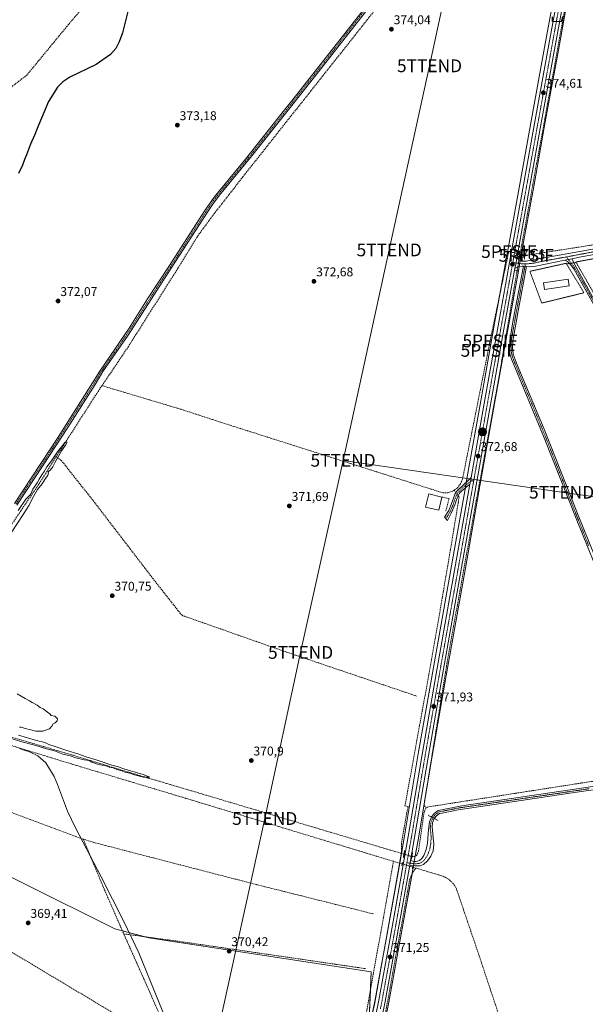
# Model space of a CAD drawing. Units: metres. Extents: x 632102 to 635591, y 4688041 to 4690419.
# Drawn here: x 633544 to 633988, y 4688530 to 4689305 of the extents above; entities that cross this region are included whole.
import ezdxf
from ezdxf.enums import TextEntityAlignment as Align

# ---------------------------------------------------------------- set-up
doc = ezdxf.new("R2010")
doc.units = ezdxf.units.M
doc.header["$MEASUREMENT"] = 0
for name, pattern in [('TRAZO_Y_PUNTO', [1, 0.5, -0.25, 0, -0.25]), ('TRAZOS', [0.75, 0.5, -0.25]), ('TRAZOS2', [0.375, 0.25, -0.125]), ('TRAZOSX2', [1.5, 1, -0.5])]:
    doc.linetypes.add(name, pattern=pattern)
doc.layers.get('0').update_dxf_attribs({"lineweight": 5})
for name, color, linetype, lineweight in [('Alambrada', 19, 'TRAZOS', 0), ('Camino', 19, 'Continuous', 0), ('Camino Cxs', 19, 'Continuous', 0), ('Camino eje', 39, 'TRAZO_Y_PUNTO', 13), ('Carretera de calzada única', 19, 'Continuous', 13), ('Carretera de calzada única Cxs', 19, 'Continuous', 13), ('Carretera de calzada única eje', 19, 'TRAZO_Y_PUNTO', 0), ('Carátula', 7, 'Continuous', 5), ('Corriente artificial lineal', 5, 'TRAZOSX2', 13), ('Corriente artificial lineal oculto', 135, 'TRAZO_Y_PUNTO', 13), ('Cultivos herbáceos CxS', 92, 'Continuous', 0), ('Curva de nivel maestra', 36, 'Continuous', 30), ('Curva de nivel normal', 36, 'Continuous', 0), ('Edificación', 1, 'Continuous', 13), ('Edificación Cxs', 1, 'Continuous', 13), ('Muro lineal', 1, 'TRAZOSX2', 13), ('Núcleo urbano', 19, 'Continuous', 0), ('Núcleo urbano CxS', 19, 'Continuous', 0), ('Pista no pavimentada', 254, 'Continuous', 13), ('Pista no pavimentada Cxs', 254, 'Continuous', 0), ('Pista pavimentada eje', 135, 'TRAZO_Y_PUNTO', 0), ('Puente lineal', 2, 'TRAZOS2', 0), ('Punto de cota en terreno', 7, 'Continuous', 0), ('Punto fluvial sifón', 7, 'Continuous', 0), ('Punto kilométrico de carretera', 7, 'Continuous', 0), ('Rótulo de punto de cota en terreno', 19, 'Continuous', 0), ('Tendido', 6, 'Continuous', 0), ('Torre de tendido puntual', 7, 'Continuous', 0)]:
    doc.layers.add(name, color=color, linetype=linetype, lineweight=lineweight)
doc.styles.add('Arial', font='txt', dxfattribs={"height": 0.2})

# ---------------------------------------------------------------- blocks, each defined once
blk = doc.blocks.new('*U150')
at = {"layer": 'Cultivos herbáceos CxS', "color": 92, "linetype": 'Continuous', "lineweight": 0}
for points in [[(633831.21, 4688519.14, 371.02), (633833.78, 4688532.06, 371.03), (633845.07, 4688594.11, 371.1), (633853.06, 4688639.11, 371.28), (633853.74, 4688642.94, 371.24), (633856.95, 4688660.95, 371.07), (633867.77, 4688725.49, 371.43), (633878.86, 4688788.92, 371.79), (633893.88, 4688873.41, 371.85), (633904.55, 4688933.72, 372.07), (633916.85, 4689003.01, 372.31), (633927.97, 4689065.4, 372.81), (633935.58, 4689107.31, 373.42), (633935.59, 4689107.38, 373.42), (633936.42, 4689111.99, 373.47), (633937.55, 4689118.23, 373.24), (633939.95, 4689131.42, 373.63), (633947.57, 4689173.56, 373.66), (633956.71, 4689224.55, 374.13), (633966.96, 4689280.89, 374.5), (633974.78, 4689323.87, 374.87)], [(633963.92, 4689325.85, 374.79), (633956.1, 4689282.87, 374.55), (633945.86, 4689226.51, 374.07), (633936.71, 4689175.51, 373.68), (633929.09, 4689133.39, 373.43), (633917.12, 4689067.35, 373.11), (633906, 4689004.95, 372.5), (633895.37, 4688945.11, 372.44), (633894.46, 4688939.95, 372.44), (633893.69, 4688935.65, 372.39), (633883.02, 4688875.33, 372), (633868, 4688790.83, 371.57), (633856.89, 4688727.36, 371.07), (633846.06, 4688662.83, 371.1), (633834.22, 4688596.06, 370.89), (633822.93, 4688534.12, 370.58), (633820.4, 4688521.37, 370.48)], [(633818.04, 4688512.75, 370.71), (633819.84, 4688555.75, 370.52), (633645.14, 4688582.63, 370.23), (633618.26, 4688589.8, 369.59), (633402.35, 4688697.31, 368.31)]]:
    blk.add_polyline3d(points, dxfattribs=at)
blk = doc.blocks.new('5PFSIF')
blk.add_text('5PFSIF', height=10).set_placement((0, 0), align=Align.MIDDLE_CENTER)
blk = doc.blocks.new('*U163')
at = {"layer": 'Curva de nivel normal', "color": 36, "linetype": 'Continuous', "lineweight": 0}
for points in [[(633658.3, 4688518.56, 370), (633637.11, 4688570.77, 370), (633625.42, 4688595.53, 370), (633607.46, 4688630.53, 370), (633587.33, 4688669.14, 370), (633581.09, 4688682.19, 370), (633573.23, 4688703.11, 370), (633570.62, 4688709.5, 370), (633564.07, 4688720.2, 370), (633557.7, 4688725.71, 370), (633550.67, 4688729.07, 370), (633546, 4688730.48, 370), (633543.4, 4688731.51, 370)], [(633535.19, 4688740, 370), (633545.25, 4688736.9, 370), (633555.53, 4688734.12, 370), (633564.55, 4688731.28, 370), (633570.89, 4688729.66, 370), (633577.42, 4688727.08, 370), (633583.12, 4688725.73, 370), (633587.65, 4688724.29, 370), (633594.19, 4688722.71, 370), (633598.16, 4688722.01, 370), (633600.32, 4688720.84, 370), (633605.44, 4688718.96, 370), (633611.29, 4688717.81, 370), (633613.76, 4688716.86, 370), (633617.12, 4688716.33, 370), (633619.86, 4688714.96, 370), (633623.84, 4688714.02, 370), (633626.16, 4688713.01, 370), (633630.15, 4688712.16, 370), (633633.82, 4688710.86, 370), (633640.76, 4688708.95, 370), (633645.7, 4688709.1, 370), (633643.69, 4688709.86, 370), (633640.78, 4688711.17, 370), (633635.76, 4688712.3, 370), (633633.42, 4688713.28, 370), (633629.62, 4688714.14, 370), (633623.75, 4688715.94, 370), (633621.16, 4688717.07, 370), (633615.92, 4688718.34, 370), (633604.46, 4688722.38, 370), (633595.68, 4688724.86, 370), (633589.22, 4688727.41, 370), (633580.56, 4688730.08, 370), (633572.21, 4688732.94, 370), (633566.29, 4688734.58, 370), (633563.2, 4688736.34, 370), (633556.66, 4688737.78, 370), (633542.52, 4688742.04, 370)], [(633543.49, 4688748.42, 370), (633544.65, 4688748.24, 370), (633547.76, 4688747.2, 370), (633552.35, 4688746.28, 370), (633556.12, 4688745.26, 370), (633561.58, 4688745.26, 370), (633566.83, 4688747.06, 370), (633568.91, 4688749.11, 370), (633569.83, 4688750.86, 370), (633571.5, 4688751.78, 370), (633572.91, 4688753.19, 370), (633573.27, 4688754.88, 370), (633571.02, 4688756.88, 370), (633568.25, 4688757.44, 370), (633567.25, 4688758.86, 370), (633565.26, 4688760.11, 370), (633561.97, 4688762.65, 370), (633559.64, 4688763.8, 370), (633557.25, 4688765.52, 370), (633553.2, 4688767.73, 370), (633551.26, 4688769.12, 370), (633547.87, 4688770.74, 370), (633541.42, 4688774.61, 370)], [(633537.35, 4688901.91, 370), (633546.26, 4688915.72, 370), (633551.02, 4688922.93, 370), (633553.23, 4688927.93, 370), (633557.41, 4688935.17, 370), (633561.15, 4688939.68, 370), (633563.29, 4688943.21, 370), (633565.7, 4688946.6, 370), (633566.26, 4688948.08, 370), (633565.84, 4688949.12, 370), (633567.58, 4688950.5, 370), (633569.6, 4688952.96, 370), (633571.44, 4688956.78, 370), (633576.31, 4688965.59, 370), (633579.42, 4688970.03, 370), (633580.71, 4688972.62, 370), (633579.53, 4688972.72, 370), (633573.34, 4688964.83, 370), (633568.45, 4688957.84, 370), (633564.95, 4688953.11, 370), (633562.86, 4688949.44, 370), (633560.87, 4688946.78, 370), (633558.85, 4688943.44, 370), (633557.24, 4688940.44, 370), (633553.8, 4688935.44, 370), (633551.95, 4688931.44, 370), (633548.44, 4688927.59, 370), (633542.32, 4688918.69, 370)]]:
    blk.add_polyline3d(points, dxfattribs=at)
blk = doc.blocks.new('*U169')
at = {"layer": 'Curva de nivel maestra', "color": 36, "linetype": 'Continuous', "lineweight": 30}
for points in [[(633970.2, 4689307.22, 375), (633969.07, 4689303.07, 375), (633962.29, 4689303.26, 375), (633962.29, 4689307.03, 375)], [(633632.16, 4689326.08, 375), (633624.26, 4689294.48, 375), (633621.8, 4689287.49, 375), (633619.04, 4689282.23, 375), (633614.96, 4689277.3, 375), (633603.62, 4689269.47, 375), (633582.97, 4689259.52, 375), (633577.41, 4689255.8, 375), (633573.16, 4689251.62, 375), (633566.12, 4689240.51, 375), (633557.24, 4689219.22, 375), (633555.3, 4689214.46, 375), (633551.88, 4689206.79, 375), (633548.85, 4689198.45, 375), (633547.28, 4689194.79, 375), (633545.8, 4689190.45, 375), (633542.5, 4689183.91, 375)]]:
    blk.add_polyline3d(points, dxfattribs=at)
blk = doc.blocks.new('5PATER')
at = {"layer": 'Carátula', "linetype": 'Continuous', "lineweight": 5}
h = blk.add_hatch(color=250, dxfattribs=at)
edge = h.paths.add_edge_path()
edge.add_ellipse((0, 0.01), major_axis=(-1.33, -1.34), ratio=0.999422, start_angle=0, end_angle=360)
blk = doc.blocks.new('5HITCA')
at = {"layer": 'Carátula', "linetype": 'Continuous', "lineweight": 5}
h = blk.add_hatch(color=1, dxfattribs=at)
edge = h.paths.add_edge_path()
edge.add_arc((0, 0), 3.1, 0.00109, 360.00109)
at = {"layer": 'Carátula', "color": 250, "linetype": 'Continuous', "lineweight": 5}
blk.add_circle((0, 0, 0), 3.1, dxfattribs=at)
blk = doc.blocks.new('5TTEND')
blk.add_text('5TTEND', height=10).set_placement((0, 0), align=Align.MIDDLE_CENTER)

msp = doc.modelspace()

# ---------------------------------------------------------------- linework, layer by layer
at = {"layer": 'Alambrada', "color": 19, "linetype": 'TRAZOS', "lineweight": 0}
for points in [[(634192.71, 4688932.14, 374.41), (634191.96, 4688933.27, 374.42), (634191.82, 4688933.49, 374.43), (634191.44, 4688936.91, 374.53), (634196.55, 4688938.89, 374.63), (634192.73, 4688944.23, 374.62), (634164.13, 4688984.39, 374.84), (634123.1, 4689046.37, 374.92), (634073.6, 4689119.08, 375.01), (634067.05, 4689128.69, 375.8), (634064.58, 4689128.28, 374.9), (634061.14, 4689127.72, 374.96), (634012.19, 4689119.8, 373.79), (634001.93, 4689118.14, 373.71), (633980.8, 4689114.21, 373.91), (633981.03, 4689113.78, 373.9)], [(633981.03, 4689113.78, 373.9), (633979.19, 4689113.53, 373.9), (633975.8, 4689113.05, 373.84), (633973.38, 4689112.72, 375.44)], [(633981.03, 4689113.78, 373.9), (634083.99, 4688933.23, 373.23), (634094.26, 4688914, 373.9), (634098.8, 4688905.47, 373.73), (634100.39, 4688903.22, 374.1)], [(633973.38, 4689112.72, 375.44), (633973.12, 4689113.19, 375.28), (633944.54, 4689106.85, 384.12), (633953.92, 4689081.89, 373.09), (633987.1, 4689090.01, 373.56), (633973.38, 4689112.72, 375.44)], [(633864.61, 4688678.97, 373.17), (633867.22, 4688677.64, 371.59), (633869.53, 4688676.44, 371.49), (633872.35, 4688674.99, 371.66)]]:
    msp.add_polyline3d(points, dxfattribs=at)
at = {"layer": 'Camino', "color": 19, "linetype": 'Continuous', "lineweight": 0}
for points in [[(633539.43, 4688924.31, 371.05), (633573.73, 4688976.54, 371.03), (633600.8, 4689019.13, 371.29), (633601.69, 4689020.61, 371.31), (633605.9, 4689027.57, 371.76), (633607.01, 4689029.18, 371.93), (633629.63, 4689062.23, 372.07), (633644.11, 4689085.12, 372.19), (633660.75, 4689110.58, 372.26), (633668.41, 4689122.48, 372.25), (633689.13, 4689154.63, 372.42), (633696.33, 4689165.13, 373.28), (633721.07, 4689195.19, 373.3), (633751.74, 4689233.82, 373.34), (633757.33, 4689240.9, 373.43), (633782.67, 4689272.94, 374.03), (633844.36, 4689352, 374.32), (633859.18, 4689369.95, 374.56), (633863.5, 4689374.28, 374.57), (633865.8, 4689376.6, 374.61), (633871.97, 4689380.53, 374.6), (633876.62, 4689382.41, 374.85), (633878.34, 4689382.76, 374.86)], [(633843.1, 4689346.62, 374.27), (633781.42, 4689267.57, 374.1), (633753.58, 4689232.37, 373.32), (633725.06, 4689196.42, 373.09), (633700.63, 4689166.76, 373.05), (633695.31, 4689159.74, 372.71), (633691.1, 4689153.35, 372.44), (633662.72, 4689109.31, 372.11), (633628.85, 4689056.76, 371.77), (633608.94, 4689027.96, 371.79), (633602.79, 4689017.89, 371.1), (633581.4, 4688984.1, 371.18), (633562.06, 4688954.31, 370.96), (633541.38, 4688923.01, 371.04)], [(633972.12, 4689115.58, 373.82), (633977.63, 4689116.7, 373.84)], [(633975.82, 4689113.05, 373.8), (633974.27, 4689114.59, 373.82), (633972.12, 4689115.58, 373.82)], [(633977.63, 4689116.7, 373.84), (633979.19, 4689113.53, 373.78)], [(633979.19, 4689113.53, 373.78), (633980.9, 4689110.06, 373.78), (633995.16, 4689084.56, 373.51), (634022.48, 4689036.74, 373.35), (634066.32, 4688958.14, 373.3), (634089.96, 4688917.14, 373.17), (634097.49, 4688904.17, 373.39), (634106.9, 4688889.84, 373.4), (634121.03, 4688869.23, 373.43), (634170.38, 4688799.99, 373.21), (634206.7, 4688747.55, 373.39), (634208.44, 4688745.55, 373.3), (634209.6, 4688744.92, 373.3), (634210.95, 4688744.58, 373.32), (634212.44, 4688744.52, 373.32), (634247.96, 4688749.63, 373.46)], [(633999.25, 4688867.04, 372.66), (633981.41, 4688911.23, 372.76), (633955.84, 4688975.98, 372.94), (633930.47, 4689037.16, 373.15), (633929.19, 4689040.99, 373.16), (633928.61, 4689043.81, 373.13), (633928.76, 4689052.46, 372.82), (633931.54, 4689068.74, 373.34), (633939.5, 4689110.89, 373.51)], [(633941.84, 4689110.55, 373.55), (633935.38, 4689075.84, 373.23), (633933.96, 4689068.3, 373.25), (633931.21, 4689052.23, 373.07), (633930.88, 4689047.23, 373.08), (633931.56, 4689041.62, 373.16), (633934.66, 4689033.39, 373), (633955.82, 4688982.63, 372.98), (633981.98, 4688916.43, 373.04), (634005.31, 4688858.71, 372.82)], [(633939.5, 4689110.89, 373.51), (633940.66, 4689110.4, 373.53), (633941.84, 4689110.55, 373.55)], [(634249.32, 4688746.95, 373.39), (634212.52, 4688742.42, 373.08), (634210.65, 4688742.5, 373.05), (634208.83, 4688742.95, 373.13), (634207.11, 4688743.89, 373.22), (634205.05, 4688746.26, 373.02), (634172.62, 4688793.15, 372.69), (634096.88, 4688901.23, 373.08), (634088.15, 4688916.08, 372.93), (634066.79, 4688953.08, 372.77), (634018.2, 4689040.06, 372.96), (633993.34, 4689083.53, 373.29), (633979.16, 4689108.9, 373.78), (633976.33, 4689112.54, 373.8), (633975.82, 4689113.05, 373.8)], [(633897.42, 4688939.43, 372.4), (633891.01, 4688934.23, 372.42), (633889.22, 4688932.28, 372.49), (633887.46, 4688928.79, 372.39), (633885.56, 4688923.1, 372.27), (633883.08, 4688917.2, 372.14), (633879.81, 4688910.91, 372.03), (633877.47, 4688913.61, 372.07), (633880.87, 4688918.78, 372.16), (633882.79, 4688923.37, 372.3), (633885.91, 4688932.2, 372.76), (633887.06, 4688933.87, 372.81), (633892.49, 4688938.97, 372.5), (633896.18, 4688942.22, 372.41), (633898.33, 4688944.59, 372.46)], [(633898.33, 4688944.59, 372.46), (633897.78, 4688941.54, 372.44), (633897.42, 4688939.43, 372.4)], [(633867.23, 4688677.64, 371.55), (633867.23, 4688677.64, 371.55), (633869.33, 4688680.45, 371.51), (633872.5, 4688682.79, 371.62), (633890.97, 4688686.41, 371.36), (633999.37, 4688702.37, 371.99), (634039, 4688707.72, 372.28), (634115.96, 4688719.57, 372.77), (634152.47, 4688723.77, 373.69), (634190.99, 4688729.02, 373.67), (634201.55, 4688729.65, 373.62), (634205.24, 4688728.96, 373.85), (634209.33, 4688726.83, 374.03), (634212.84, 4688724.1, 373.99), (634216.06, 4688720.24, 373.89), (634218.94, 4688716.17, 374.1), (634227.61, 4688702.15, 374.34)], [(633999.72, 4688699.84, 372.02), (633977.93, 4688696.62, 371.95), (633932.47, 4688689.92, 371.6), (633888.25, 4688683.41, 371.51), (633875.54, 4688680.79, 371.51), (633873.56, 4688680.38, 371.52), (633871.15, 4688678.61, 371.48), (633869.53, 4688676.44, 371.51)], [(633869.53, 4688676.44, 371.51), (633869.47, 4688676.36, 371.51), (633868.07, 4688673.04, 371.44), (633867.67, 4688670.02, 371.37), (633869.21, 4688655.97, 371.38), (633868.58, 4688651.1, 371.34), (633866.67, 4688646.91, 371.3), (633864.05, 4688643.14, 371.28), (633860.94, 4688640.37, 371.32), (633858.24, 4688639.32, 371.26), (633854.18, 4688639.15, 371.26), (633850.12, 4688639.63, 371.37)], [(633850.8, 4688643.46, 371.43), (633853.64, 4688642.59, 371.25), (633855.24, 4688642.56, 371.12), (633857.79, 4688643.45, 371.05), (633859.59, 4688644.92, 371.06), (633861.15, 4688647.4, 371.18), (633862.95, 4688652.07, 371.24), (633864.06, 4688656.95, 371.23), (633864.81, 4688667.89, 371.23), (633865.58, 4688673.72, 371.21), (633867.23, 4688677.64, 371.55)], [(633850.12, 4688639.63, 371.37), (633850.8, 4688643.46, 371.43)]]:
    msp.add_polyline3d(points, dxfattribs=at)
at = {"layer": 'Camino Cxs', "color": 19, "linetype": 'Continuous', "lineweight": 0}
for points in [[(633539.43, 4688924.31, 371.05), (633573.73, 4688976.54, 371.03), (633600.8, 4689019.13, 371.29), (633601.69, 4689020.61, 371.31), (633605.9, 4689027.57, 371.76), (633607.01, 4689029.18, 371.93), (633629.63, 4689062.23, 372.07), (633644.11, 4689085.12, 372.19), (633660.75, 4689110.58, 372.26), (633668.41, 4689122.48, 372.25), (633689.13, 4689154.63, 372.42), (633696.33, 4689165.13, 373.28), (633721.07, 4689195.19, 373.3), (633751.74, 4689233.82, 373.34), (633757.33, 4689240.9, 373.43), (633782.67, 4689272.94, 374.03), (633844.36, 4689352, 374.32)], [(633843.1, 4689346.62, 374.27), (633781.42, 4689267.57, 374.1), (633753.58, 4689232.37, 373.32), (633725.06, 4689196.42, 373.09), (633700.63, 4689166.76, 373.05), (633695.31, 4689159.74, 372.71), (633691.1, 4689153.35, 372.44), (633662.72, 4689109.31, 372.11), (633628.85, 4689056.76, 371.77), (633608.94, 4689027.96, 371.79), (633602.79, 4689017.89, 371.1), (633581.4, 4688984.1, 371.18), (633562.06, 4688954.31, 370.96), (633541.38, 4688923.01, 371.04)], [(633993.34, 4689083.53, 373.29), (633979.16, 4689108.9, 373.78), (633976.33, 4689112.54, 373.8), (633974.27, 4689114.59, 373.82), (633972.12, 4689115.58, 373.82), (633972.12, 4689115.58, 373.82), (633977.63, 4689116.7, 373.84), (633980.9, 4689110.06, 373.78), (633995.16, 4689084.56, 373.51)], [(633999.25, 4688867.04, 372.66), (633981.41, 4688911.23, 372.76), (633955.84, 4688975.98, 372.94), (633930.47, 4689037.16, 373.15), (633929.19, 4689040.99, 373.16), (633928.61, 4689043.81, 373.13), (633928.76, 4689052.46, 372.82), (633931.54, 4689068.74, 373.34), (633939.5, 4689110.89, 373.51), (633940.66, 4689110.4, 373.53), (633941.84, 4689110.55, 373.55), (633941.84, 4689110.55, 373.55), (633935.38, 4689075.84, 373.23), (633933.96, 4689068.3, 373.25), (633931.21, 4689052.23, 373.07), (633930.88, 4689047.23, 373.08), (633931.56, 4689041.62, 373.16), (633934.66, 4689033.39, 373), (633955.82, 4688982.63, 372.98), (633981.98, 4688916.43, 373.04), (634005.31, 4688858.71, 372.82)], [(633999.72, 4688699.84, 372.02), (633977.93, 4688696.62, 371.95), (633932.47, 4688689.92, 371.6), (633888.25, 4688683.41, 371.51), (633875.54, 4688680.79, 371.51), (633873.56, 4688680.38, 371.52), (633871.15, 4688678.61, 371.48), (633869.47, 4688676.36, 371.51), (633868.07, 4688673.04, 371.44), (633867.67, 4688670.02, 371.37), (633869.21, 4688655.97, 371.38), (633868.58, 4688651.1, 371.34), (633866.67, 4688646.91, 371.3), (633864.05, 4688643.14, 371.28), (633860.94, 4688640.37, 371.32), (633858.24, 4688639.32, 371.26), (633854.18, 4688639.15, 371.26), (633850.12, 4688639.63, 371.37), (633850.8, 4688643.46, 371.43), (633853.64, 4688642.59, 371.25), (633855.24, 4688642.56, 371.12), (633857.79, 4688643.45, 371.05), (633859.59, 4688644.92, 371.06), (633861.15, 4688647.4, 371.18), (633862.95, 4688652.07, 371.24), (633864.06, 4688656.95, 371.23), (633864.81, 4688667.89, 371.23), (633865.58, 4688673.72, 371.21), (633867.23, 4688677.64, 371.55), (633869.33, 4688680.45, 371.51), (633872.5, 4688682.79, 371.62), (633890.97, 4688686.41, 371.36), (633999.37, 4688702.37, 371.99)]]:
    msp.add_polyline3d(points, dxfattribs=at)
msp.add_polyline3d([(633897.42, 4688939.43, 372.4), (633891.01, 4688934.23, 372.42), (633889.22, 4688932.28, 372.49), (633887.46, 4688928.79, 372.39), (633885.56, 4688923.1, 372.27), (633883.08, 4688917.2, 372.14), (633879.81, 4688910.91, 372.03), (633877.47, 4688913.61, 372.07), (633880.87, 4688918.78, 372.16), (633882.79, 4688923.37, 372.3), (633885.91, 4688932.2, 372.76), (633887.06, 4688933.87, 372.81), (633892.49, 4688938.97, 372.5), (633896.18, 4688942.22, 372.41), (633898.33, 4688944.59, 372.46), (633897.78, 4688941.54, 372.44), (633897.42, 4688939.43, 372.4)], close=True, dxfattribs=at)
at = {"layer": 'Camino eje', "color": 39, "linetype": 'TRAZO_Y_PUNTO', "lineweight": 13}
for points in [[(633843.73, 4689349.31, 374.3), (633782.05, 4689270.26, 374.08), (633755.46, 4689236.64, 373.39), (633752.66, 4689233.1, 373.35), (633738.4, 4689215.12, 373.22), (633723.07, 4689195.81, 373.18), (633710.85, 4689180.98, 373.45), (633698.48, 4689165.95, 373.09), (633695.82, 4689162.44, 373.09), (633692.22, 4689157.19, 372.49), (633690.12, 4689153.99, 372.44), (633668.45, 4689120.37, 372.16), (633664.62, 4689114.42, 372.23), (633661.74, 4689109.95, 372.26), (633653.42, 4689097.22, 372.11), (633644.95, 4689084.08, 372.22), (633637.71, 4689072.63, 372.12), (633629.24, 4689059.5, 371.9), (633617.93, 4689042.97, 371.99), (633607.98, 4689028.57, 371.89), (633607.42, 4689027.77, 371.81), (633604.35, 4689022.73, 371.38), (633602.24, 4689019.25, 371.25), (633601.8, 4689018.51, 371.3), (633591.1, 4689001.62, 371.12), (633577.57, 4688980.32, 370.98), (633567.9, 4688965.43, 370.93), (633559.32, 4688952.37, 370.95), (633548.98, 4688936.72, 370.99), (633540.41, 4688923.66, 371.11)], [(633973.42, 4689118.19, 373.86), (633974.88, 4689116.14, 373.84), (633978.62, 4689111.3, 373.78), (633980.03, 4689109.48, 373.78), (633987.16, 4689096.73, 373.63), (633994.25, 4689084.05, 373.41)], [(633941.1, 4689112.75, 373.52), (633933.46, 4689072.29, 373.19), (633932.75, 4689068.52, 373.3), (633931.38, 4689060.49, 373.31), (633929.99, 4689052.35, 372.95), (633929.82, 4689049.85, 372.97), (633929.75, 4689045.52, 373.08), (633930.09, 4689042.72, 373.16), (633930.38, 4689041.31, 373.16), (633931.02, 4689039.39, 373.16), (633932.57, 4689035.28, 373.08), (633938.91, 4689019.98, 372.81), (633949.49, 4688994.6, 372.82), (633955.83, 4688979.31, 373.02), (633966.89, 4688951.32, 372.87), (633970.08, 4688943.22, 372.8), (633975.3, 4688930.02, 372.87), (633981.7, 4688913.83, 373.03), (633991.04, 4688890.7, 372.93)], [(633900.42, 4688941.99, 372.55), (633898.82, 4688941.95, 372.48), (633897.78, 4688941.54, 372.44), (633896.8, 4688940.83, 372.39), (633894.96, 4688939.2, 372.41), (633891.75, 4688936.6, 372.45), (633889.04, 4688934.05, 372.61), (633888.14, 4688933.08, 372.67), (633887.57, 4688932.24, 372.66), (633886.69, 4688930.5, 372.61), (633885.13, 4688926.08, 372.34), (633884.18, 4688923.24, 372.28), (633882.94, 4688920.29, 372.21), (633881.98, 4688917.99, 372.15), (633880.13, 4688914.8, 372.09), (633878.55, 4688912.37, 372.06)], [(633847.91, 4688641.67, 371.41), (633854.74, 4688640.72, 371.2), (633857.6, 4688641.16, 371.15), (633859.37, 4688641.91, 371.2), (633861.82, 4688644.03, 371.26), (633862.6, 4688645.27, 371.26), (633863.91, 4688647.16, 371.27), (633864.81, 4688649.49, 371.28), (633865.77, 4688651.59, 371.28), (633866.08, 4688654.02, 371.27), (633866.64, 4688656.46, 371.25), (633867.01, 4688661.93, 371.28), (633866.24, 4688668.96, 371.28), (633866.83, 4688673.38, 371.41), (633868.35, 4688677, 371.52), (633870.24, 4688679.53, 371.51), (633871.45, 4688680.42, 371.55), (633873.03, 4688681.59, 371.57), (633880.38, 4688683.1, 371.48), (633889.61, 4688684.91, 371.42), (633936.37, 4688691.79, 371.81), (633959.1, 4688695.14, 371.79), (633980.53, 4688698.3, 371.98), (633991.42, 4688699.91, 371.81)]]:
    msp.add_polyline3d(points, dxfattribs=at)
at = {"layer": 'Carretera de calzada única', "color": 19, "linetype": 'Continuous', "lineweight": 13}
for points in [[(633898.33, 4688944.59, 372.46), (633908.95, 4689004.42, 372.65), (633920.07, 4689066.82, 373.13), (633932.04, 4689132.86, 373.45), (633939.66, 4689174.98, 373.88), (633948.81, 4689225.98, 374.25), (633959.05, 4689282.33, 374.72), (633966.87, 4689325.31, 375.07), (633971.74, 4689352.1, 375.33)], [(633972.7, 4689329.14, 375.18), (633971.83, 4689324.41, 375.05), (633964.01, 4689281.43, 374.69), (633953.76, 4689225.08, 374.3), (633944.62, 4689174.09, 373.79), (633937, 4689131.96, 373.6), (633934.53, 4689118.4, 373.26), (633934.53, 4689118.36, 373.26)], [(633932.83, 4689108.98, 373.47), (633933.47, 4689112.52, 373.5), (633934.53, 4689118.36, 373.26)], [(633932.83, 4689108.98, 373.47), (633925.02, 4689065.93, 372.79), (633913.9, 4689003.54, 372.55), (633901.6, 4688934.24, 372.37), (633890.93, 4688873.93, 372.01), (633875.91, 4688789.44, 371.87), (633864.81, 4688726, 371.52), (633853.99, 4688661.46, 371.29), (633850.8, 4688643.46, 371.43)], [(633898.33, 4688944.59, 372.46), (633897.78, 4688941.54, 372.44), (633897.42, 4688939.43, 372.4)], [(633823.34, 4688520.76, 370.76), (633825.88, 4688533.56, 370.99), (633837.17, 4688595.53, 371.1), (633849.02, 4688662.32, 371.3), (633859.85, 4688726.85, 371.54), (633870.95, 4688790.31, 371.88), (633885.97, 4688874.81, 372.2), (633896.64, 4688935.12, 372.35), (633897.42, 4688939.43, 372.4)], [(633850.12, 4688639.63, 371.37), (633850.8, 4688643.46, 371.43)], [(633850.12, 4688639.63, 371.37), (633842.12, 4688594.64, 371.21), (633830.83, 4688532.62, 371.09), (633828.27, 4688519.75, 371.09), (633827.41, 4688515.74, 371.09), (633826.41, 4688511.72, 371.03), (633825.28, 4688507.73, 370.95), (633824, 4688503.78, 370.94), (633822.6, 4688499.88, 371.05), (633821.07, 4688496.03, 371.01), (633819.41, 4688492.23, 370.93), (633817.62, 4688488.49, 370.96), (633815.71, 4688484.81, 370.93), (633813.67, 4688481.19, 370.97), (633811.55, 4688477.7, 370.97), (633792.29, 4688446.81, 370.71)]]:
    msp.add_polyline3d(points, dxfattribs=at)
at = {"layer": 'Carretera de calzada única Cxs', "color": 19, "linetype": 'Continuous', "lineweight": 13}
for points in [[(633823.34, 4688520.76, 370.76), (633825.88, 4688533.56, 370.99), (633837.17, 4688595.53, 371.1), (633849.02, 4688662.32, 371.3), (633859.85, 4688726.85, 371.54), (633870.95, 4688790.31, 371.88), (633885.97, 4688874.81, 372.2), (633896.64, 4688935.12, 372.35), (633897.42, 4688939.43, 372.4), (633897.78, 4688941.54, 372.44), (633898.33, 4688944.59, 372.46), (633908.95, 4689004.42, 372.65), (633920.07, 4689066.82, 373.13), (633932.04, 4689132.86, 373.45), (633939.66, 4689174.98, 373.88), (633948.81, 4689225.98, 374.25), (633959.05, 4689282.33, 374.72), (633966.87, 4689325.31, 375.07)], [(633971.83, 4689324.41, 375.05), (633964.01, 4689281.43, 374.69), (633953.76, 4689225.08, 374.3), (633944.62, 4689174.09, 373.79), (633937, 4689131.96, 373.6), (633934.53, 4689118.4, 373.26), (633934.53, 4689118.36, 373.26), (633933.47, 4689112.52, 373.5), (633932.83, 4689108.98, 373.47), (633925.02, 4689065.93, 372.79), (633913.9, 4689003.54, 372.55), (633901.6, 4688934.24, 372.37), (633890.93, 4688873.93, 372.01), (633875.91, 4688789.44, 371.87), (633864.81, 4688726, 371.52), (633853.99, 4688661.46, 371.29), (633850.8, 4688643.46, 371.43), (633850.12, 4688639.63, 371.37), (633842.12, 4688594.64, 371.21), (633830.83, 4688532.62, 371.09), (633828.27, 4688519.75, 371.09)]]:
    msp.add_polyline3d(points, dxfattribs=at)
at = {"layer": 'Carretera de calzada única eje', "color": 19, "linetype": 'TRAZO_Y_PUNTO', "lineweight": 0}
for points in [[(633970.9, 4689333.43, 375.21), (633970.39, 4689330.64, 375.17), (633969.78, 4689327.22, 375.11), (633961.53, 4689281.88, 374.85), (633956.4, 4689253.71, 374.65), (633951.28, 4689225.53, 374.43), (633942.14, 4689174.53, 373.96), (633934.52, 4689132.41, 373.54), (633933.32, 4689125.82, 373.48), (633932.33, 4689120.35, 373.45), (633931.16, 4689113.91, 373.52)], [(633931.16, 4689113.91, 373.52), (633926.34, 4689087.32, 373.28), (633922.54, 4689066.37, 373.05), (633911.42, 4689003.98, 372.82), (633906.11, 4688974.07, 372.66), (633900.42, 4688941.99, 372.55)], [(633900.42, 4688941.99, 372.55), (633899.96, 4688939.41, 372.5), (633899.5, 4688936.83, 372.43), (633893.78, 4688904.53, 372.3), (633888.45, 4688874.37, 372.15), (633873.43, 4688789.87, 371.92), (633862.33, 4688726.42, 371.73), (633856.91, 4688694.16, 371.62), (633851.5, 4688661.89, 371.49), (633849.9, 4688652.89, 371.32), (633847.91, 4688641.67, 371.41)], [(633847.91, 4688641.67, 371.41), (633843.64, 4688617.58, 371.32), (633839.64, 4688595.08, 371.18), (633834, 4688564.1, 371.12), (633828.35, 4688533.09, 371.09), (633827.07, 4688526.65, 371.1)]]:
    msp.add_polyline3d(points, dxfattribs=at)
at = {"layer": 'Corriente artificial lineal', "color": 5, "linetype": 'TRAZOSX2', "lineweight": 13}
for points in [[(633681.15, 4689489.37, 376.77), (633680.25, 4689487.62, 376.69), (633679.5, 4689485, 376.6), (633667.51, 4689408.07, 376.56), (633666.72, 4689404.94, 376.71), (633665.45, 4689401.97, 376.66), (633663.73, 4689399.24, 376.53), (633629.35, 4689357.5, 376.83), (633580.72, 4689299.61, 376.31), (633549.14, 4689261.23, 375.86), (633528.55, 4689245.3, 375.48), (633479.38, 4689209.09, 375.31)], [(633966.27, 4689347.25, 374.66), (633949.51, 4689353.36, 373.99), (633891.76, 4689375.38, 374.06), (633886.57, 4689376.32, 374.16), (633882.46, 4689376.26, 374.13), (633877.77, 4689375.56, 374.2), (633872.78, 4689373.62, 374), (633866.5, 4689368.72, 373.59), (633844.12, 4689339.37, 374.03), (633718.96, 4689181.23, 372.99), (633694.8, 4689150.14, 371.71), (633683.28, 4689134.39, 371.8), (633667.79, 4689109.14, 371.45), (633629.02, 4689047.79, 371.43), (633608.24, 4689016.94, 370.81)], [(633974.35, 4689325.58, 374.99), (633936.9, 4689120.49, 373.26)], [(634163.12, 4689158.56, 375.81), (634161.37, 4689156.79, 375.67), (634157.45, 4689154.08, 375.41), (634154.55, 4689152.79, 375.27), (634151.49, 4689151.95, 375.12), (634049.68, 4689136.35, 374.3), (633941.73, 4689119.45, 373.72)], [(633927.99, 4689122.41, 373.63), (633927.81, 4689121.55, 373.66), (633913.4, 4689052.55, 373.21), (633913.31, 4689052.09, 373.2)], [(633936.9, 4689120.49, 373.26), (633936.49, 4689118.25, 373.11)], [(633934.52, 4689107.33, 373.41), (633918.96, 4689016.22, 372.77), (633898.59, 4688905.64, 372.08), (633879.41, 4688798.61, 371.88), (633861.45, 4688687.97, 371.5), (633862.71, 4688684.48, 371.12)], [(633911.83, 4689044.69, 373.21), (633891.58, 4688943.28, 372.62), (633890.01, 4688939.52, 372.58), (633887.44, 4688936.35, 372.72), (633885.13, 4688934.76, 372.8)], [(633608.24, 4689016.94, 370.81), (633604.06, 4689010.74, 370.79), (633572.29, 4688961.17, 369.92)], [(633885.13, 4688934.76, 372.8), (633884.08, 4688934.03, 372.81), (633880.2, 4688932.76, 372.74), (633876.12, 4688932.63, 372.79), (633706.14, 4688986.68, 372.5), (633670.32, 4688998.34, 372.29), (633608.24, 4689016.94, 370.81)], [(633572.29, 4688961.17, 369.92), (633558.62, 4688939.56, 370.14), (633530.83, 4688898.32, 369.58), (633510.18, 4688866.28, 369.55), (633491.76, 4688838.88, 369.03)], [(633855.44, 4688772.8, 371.28), (633751.22, 4688808.04, 370.78), (633671.87, 4688836, 370.67), (633669.98, 4688837.58, 370.64), (633648.35, 4688865.08, 370.7), (633601.88, 4688925.72, 370.39), (633576.44, 4688957.87, 370.85), (633572.29, 4688961.17, 369.92)], [(633888.27, 4688930.4, 372.44), (633889.01, 4688929.37, 372.28), (633880.05, 4688875.33, 371.87), (633867.77, 4688804.11, 371.4), (633846.39, 4688686.42, 371.06), (633848.78, 4688685.94, 371.14), (633844.21, 4688660.62, 371.2), (633843.62, 4688656.66, 371.3), (633843.52, 4688649.03, 371.09)], [(633885.13, 4688934.76, 372.8), (633886.43, 4688932.95, 372.83)], [(633843.52, 4688649.03, 371.09), (633671.76, 4688700.27, 370.53), (633637.44, 4688710.35, 370.53), (633585.58, 4688726.17, 370), (633498.07, 4688751.97, 369.51), (633462.81, 4688762.64, 369.07), (633445.35, 4688768.48, 368.86)], [(633837.3, 4688642.78, 370.73), (633674.25, 4688692.31, 370.76), (633583.9, 4688719.46, 370.41), (633447.07, 4688761.53, 369), (633441.96, 4688763.42, 368.21)], [(634205.63, 4688738.71, 372.18), (633864.03, 4688685.51, 371.34), (633862.71, 4688684.48, 371.12)], [(633593.5, 4688660.22, 370.06), (633591.24, 4688660.92, 369.98), (633544.88, 4688678.23, 369.7), (633481.16, 4688703.19, 369.86), (633418.38, 4688726.36, 368.97)], [(633851.84, 4688646.53, 370.98), (633853.75, 4688646.66, 370.76), (633855.45, 4688647.33, 370.49), (633857, 4688650.61, 370.48), (633861.37, 4688681.2, 370.67), (633862.71, 4688684.48, 371.12)], [(633665.29, 4688494.42, 369.75), (633601.58, 4688532.78, 369.44), (633440.78, 4688629.1, 369.08), (633388.01, 4688660.58, 369.31), (633379.29, 4688665.55, 368.18)], [(633821.69, 4688601.4, 370.67), (633729.66, 4688624.49, 370.24), (633602.62, 4688657.37, 369.91), (633593.5, 4688660.22, 370.06)], [(633593.5, 4688660.22, 370.06), (633610.26, 4688620.17, 369.98), (633625.31, 4688585.72, 369.79)], [(633842.16, 4688641.32, 371.26), (633843.52, 4688649.03, 371.09)], [(633843.52, 4688649.03, 371.09), (633845.58, 4688648.4, 370.79)], [(633842.16, 4688641.32, 371.26), (633822.67, 4688531.19, 370.44), (633818.62, 4688512.66, 370.72), (633814.76, 4688501.99, 370.43), (633809.57, 4688491.88, 370.43), (633801.45, 4688477.67, 370.08), (633764.75, 4688419.87, 369.61), (633707.2, 4688326.44, 369.24), (633688.24, 4688297.45, 369.39), (633670.49, 4688269.38, 369.26), (633657.73, 4688248.43, 369.37), (633639.82, 4688220.67, 369.25), (633630.84, 4688207.31, 369.14)], [(633837.3, 4688642.78, 370.73), (633815.6, 4688521.09, 370.39), (633813.26, 4688513.48, 370.43), (633808.68, 4688501.56, 370.38), (633792.6, 4688475.87, 370.34), (633767.94, 4688434.95, 370.28), (633767.04, 4688434.4, 370.28), (633766.24, 4688434.34, 370.24), (633764.79, 4688435.01, 370.06), (633665.29, 4688494.42, 369.75)], [(633842.16, 4688641.32, 371.26), (633837.3, 4688642.78, 370.73)], [(633844.18, 4688640.72, 371.35), (633842.16, 4688641.32, 371.26)], [(633855.09, 4688637.45, 371.22), (633852.31, 4688633.78, 371.22), (633850.25, 4688629, 371.1), (633828.47, 4688509.33, 371), (633826.34, 4688501.3, 370.89), (633822.36, 4688492.06, 370.93), (633817.9, 4688483.13, 370.96), (633795.12, 4688444.93, 370.77), (633794.4, 4688443.6, 370.73)], [(633855.09, 4688637.45, 371.22), (633852.56, 4688638.21, 371.28)], [(634365.73, 4688555.31, 374.21), (634357.54, 4688554.65, 374), (634283.93, 4688539.48, 373.09), (634188.13, 4688520.34, 372.29), (633954.03, 4688474.03, 371.63), (633949.58, 4688473.79, 371.61), (633945.19, 4688474.5, 371.48), (633943.07, 4688475.19, 371.42), (633939.12, 4688477.23, 371.39), (633935.68, 4688480.06, 371.34), (633932.91, 4688483.55, 371.17), (633904.63, 4688568.82, 371.23), (633886.81, 4688621.25, 371.18), (633884.36, 4688625.22, 371.21), (633881.01, 4688628.46, 371.21), (633878.38, 4688630.12, 371.19), (633875.5, 4688631.32, 371.16), (633855.09, 4688637.45, 371.22)], [(633815.42, 4688558.35, 370.29), (633672.33, 4688579.31, 370.33), (633625.31, 4688585.72, 369.79)], [(633625.31, 4688585.72, 369.79), (633646.04, 4688539.3, 369.51), (633658.91, 4688509.61, 369.88), (633665.29, 4688494.42, 369.75)]]:
    msp.add_polyline3d(points, dxfattribs=at)
at = {"layer": 'Corriente artificial lineal oculto', "color": 135, "linetype": 'TRAZO_Y_PUNTO', "lineweight": 13}
for points in [[(633936.9, 4689120.49, 373.26), (633927.99, 4689122.41, 373.63)], [(633936.49, 4689118.25, 373.11), (633934.52, 4689107.34, 373.41), (633934.52, 4689107.33, 373.41)], [(633941.73, 4689119.45, 373.72), (633936.9, 4689120.49, 373.26)], [(633913.31, 4689052.09, 373.2), (633911.83, 4689044.69, 373.21)], [(633886.43, 4688932.95, 372.83), (633888.27, 4688930.4, 372.44)], [(633845.58, 4688648.4, 370.79), (633851.84, 4688646.53, 370.98)], [(633852.56, 4688638.21, 371.28), (633844.18, 4688640.72, 371.35)]]:
    msp.add_polyline3d(points, dxfattribs=at)
at = {"layer": 'Cultivos herbáceos CxS', "color": 92, "linetype": 'Continuous', "lineweight": 0}
for points in [[(633963.92, 4689325.85, 374.79), (633956.1, 4689282.87, 374.55), (633945.86, 4689226.51, 374.07), (633936.71, 4689175.51, 373.68), (633929.09, 4689133.4, 373.43), (633921.23, 4689090.06, 373.04), (633917.12, 4689067.35, 373.11), (633906, 4689004.95, 372.5), (633895.37, 4688945.11, 372.44), (633894.61, 4688940.84, 372.45), (633894.46, 4688939.96, 372.44), (633894.21, 4688938.6, 372.43), (633893.84, 4688936.53, 372.4), (633893.69, 4688935.65, 372.39), (633883.02, 4688875.33, 372), (633868, 4688790.83, 371.57), (633856.89, 4688727.36, 371.07), (633846.06, 4688662.83, 371.1), (633843.61, 4688649, 371.08), (633842.24, 4688641.3, 371.27), (633834.22, 4688596.06, 370.89), (633831.81, 4688582.84, 370.67), (633822.93, 4688534.12, 370.58), (633820.4, 4688521.37, 370.48)], [(633831.21, 4688519.14, 371.02), (633833.78, 4688532.06, 371.03), (633845.07, 4688594.11, 371.1), (633851.98, 4688633.02, 371.21), (633852.89, 4688638.11, 371.27), (633853.06, 4688639.11, 371.28), (633853.09, 4688639.28, 371.28), (633853.38, 4688640.91, 371.27), (633853.68, 4688642.59, 371.24), (633853.74, 4688642.94, 371.24), (633854.45, 4688646.94, 370.65), (633856.95, 4688660.95, 371.07), (633861.47, 4688687.92, 371.49), (633867.77, 4688725.49, 371.43), (633878.86, 4688788.92, 371.79), (633893.88, 4688873.41, 371.85), (633904.55, 4688933.72, 372.07), (633916.85, 4689003.02, 372.31), (633927.97, 4689065.4, 372.81), (633935.55, 4689107.18, 373.41), (633935.57, 4689107.31, 373.42), (633935.59, 4689107.38, 373.42), (633936.17, 4689110.6, 373.46), (633936.42, 4689111.99, 373.47), (633936.61, 4689113.04, 373.49), (633937.02, 4689115.3, 373.37), (633937.51, 4689118, 373.25), (633937.55, 4689118.24, 373.24), (633937.92, 4689120.27, 373.35), (633939.95, 4689131.43, 373.63), (633947.57, 4689173.56, 373.66), (633956.71, 4689224.55, 374.13), (633966.96, 4689280.89, 374.5), (633974.78, 4689323.87, 374.87)], [(633738.84, 4688377.29, 369.54), (633777.21, 4688439.49, 370.4), (633787.58, 4688456.31, 370.6), (633818.04, 4688512.75, 370.71), (633819.24, 4688541.52, 370.55), (633819.84, 4688555.75, 370.52), (633645.14, 4688582.63, 370.23), (633642.16, 4688583.42, 370.41), (633624.22, 4688588.21, 369.84), (633618.26, 4688589.8, 369.59), (633402.35, 4688697.31, 368.31)], [(633738.84, 4688377.29, 369.54), (633777.21, 4688439.49, 370.4), (633787.58, 4688456.31, 370.6), (633818.04, 4688512.75, 370.71), (633819.24, 4688541.52, 370.55), (633819.84, 4688555.75, 370.52), (633645.14, 4688582.63, 370.23), (633642.16, 4688583.42, 370.41), (633624.22, 4688588.21, 369.84), (633618.26, 4688589.8, 369.59), (633402.35, 4688697.31, 368.31)]]:
    msp.add_polyline3d(points, dxfattribs=at)
msp.add_polyline3d([(633738.84, 4688377.29, 369.54), (633715.15, 4688339.96, 369.45), (633680.18, 4688284.48, 369.2), (633670.21, 4688268.53, 369.28), (633645.62, 4688229.19, 369.16), (633632.55, 4688208.02, 369.1), (633625.93, 4688207.76, 369.56), (633603.82, 4688226.72, 369.66), (633530.3, 4688345.9, 369.29), (633446.79, 4688484.97, 369.09), (633436.05, 4688500.77, 368.98), (633427.2, 4688507.73, 369.03), (633384.24, 4688515.94, 368.86), (633324.21, 4688521.63, 368.78), (633304.81, 4688516.66, 368.76), (633290.21, 4688507.12, 368.78), (633283.19, 4688521.71, 367.39), (633402.35, 4688697.31, 368.31), (633618.26, 4688589.8, 369.59), (633645.14, 4688582.63, 370.23), (633819.84, 4688555.75, 370.52), (633818.04, 4688512.75, 370.71), (633787.58, 4688456.31, 370.6), (633738.84, 4688377.29, 369.54)], close=True, dxfattribs=at)
at = {"layer": 'Edificación', "color": 1, "linetype": 'Continuous', "lineweight": 13}
for points in [[(633975.48, 4689095.36, 376.59), (633956.16, 4689092.51, 381.43), (633955.37, 4689097.8, 379.9), (633974.71, 4689100.64, 377.71), (633975.48, 4689095.36, 376.59)], [(633875.37, 4688929.31, 377.38), (633872.94, 4688918.91, 376.18), (633862.6, 4688921.33, 373.79), (633865.05, 4688931.73, 377.35), (633875.37, 4688929.31, 377.38)]]:
    msp.add_polyline3d(points, dxfattribs=at)
at = {"layer": 'Edificación Cxs', "color": 1, "linetype": 'Continuous', "lineweight": 13}
for points in [[(633975.48, 4689095.36, 376.59), (633956.16, 4689092.51, 381.43), (633955.37, 4689097.8, 379.9), (633974.71, 4689100.64, 377.72), (633975.48, 4689095.36, 376.59)], [(633875.37, 4688929.31, 377.38), (633872.94, 4688918.91, 376.18), (633862.6, 4688921.33, 373.79), (633865.05, 4688931.73, 377.35), (633875.37, 4688929.31, 377.38)]]:
    msp.add_polyline3d(points, close=True, dxfattribs=at)
at = {"layer": 'Muro lineal', "color": 1, "linetype": 'TRAZOSX2', "lineweight": 13}
msp.add_polyline3d([(633875.37, 4688929.31, 377.38), (633881.05, 4688928.18, 373.99), (633878.47, 4688917.99, 373.17)], dxfattribs=at)
at = {"layer": 'Núcleo urbano', "color": 19, "linetype": 'Continuous', "lineweight": 0}
for points in [[(633963.92, 4689325.85, 374.79), (633956.1, 4689282.87, 374.55), (633945.86, 4689226.51, 374.07), (633936.71, 4689175.51, 373.68), (633929.09, 4689133.4, 373.43), (633921.23, 4689090.06, 373.04), (633917.12, 4689067.35, 373.11), (633906, 4689004.95, 372.5), (633895.37, 4688945.11, 372.44), (633894.61, 4688940.84, 372.45), (633894.46, 4688939.96, 372.44), (633894.21, 4688938.6, 372.43), (633893.84, 4688936.53, 372.4), (633893.69, 4688935.65, 372.39), (633883.02, 4688875.33, 372), (633868, 4688790.83, 371.57), (633856.89, 4688727.36, 371.07), (633846.06, 4688662.83, 371.1), (633843.61, 4688649, 371.08), (633842.24, 4688641.3, 371.27), (633834.22, 4688596.06, 370.89), (633831.81, 4688582.84, 370.67), (633822.93, 4688534.12, 370.58), (633820.4, 4688521.37, 370.48)], [(633831.21, 4688519.14, 371.02), (633833.78, 4688532.06, 371.03), (633845.07, 4688594.11, 371.1), (633851.98, 4688633.02, 371.21), (633852.89, 4688638.11, 371.27), (633853.06, 4688639.11, 371.28), (633853.09, 4688639.28, 371.28), (633853.38, 4688640.91, 371.27), (633853.68, 4688642.59, 371.24), (633853.74, 4688642.94, 371.24), (633854.45, 4688646.94, 370.65), (633856.95, 4688660.95, 371.07), (633861.47, 4688687.92, 371.49), (633867.77, 4688725.49, 371.43), (633878.86, 4688788.92, 371.79), (633893.88, 4688873.41, 371.85), (633904.55, 4688933.72, 372.07), (633916.85, 4689003.02, 372.31), (633927.97, 4689065.4, 372.81), (633935.55, 4689107.18, 373.41), (633935.57, 4689107.31, 373.42), (633935.59, 4689107.38, 373.42), (633936.17, 4689110.6, 373.46), (633936.42, 4689111.99, 373.47), (633936.61, 4689113.04, 373.49), (633937.02, 4689115.3, 373.37), (633937.51, 4689118, 373.25), (633937.55, 4689118.24, 373.24), (633937.92, 4689120.27, 373.35), (633939.95, 4689131.43, 373.63), (633947.57, 4689173.56, 373.66), (633956.71, 4689224.55, 374.13), (633966.96, 4689280.89, 374.5), (633974.78, 4689323.87, 374.87)]]:
    msp.add_polyline3d(points, dxfattribs=at)
at = {"layer": 'Núcleo urbano CxS', "color": 19, "linetype": 'Continuous', "lineweight": 0}
for points in [[(633820.4, 4688521.37, 370.48), (633822.93, 4688534.12, 370.58), (633834.22, 4688596.06, 370.89), (633846.06, 4688662.83, 371.1), (633856.89, 4688727.36, 371.07), (633868, 4688790.83, 371.57), (633883.02, 4688875.33, 372), (633893.69, 4688935.65, 372.39), (633894.46, 4688939.95, 372.44), (633895.37, 4688945.11, 372.44), (633906, 4689004.95, 372.5), (633917.12, 4689067.35, 373.11), (633929.09, 4689133.39, 373.43), (633936.71, 4689175.51, 373.68), (633945.86, 4689226.51, 374.07), (633956.1, 4689282.87, 374.55), (633963.92, 4689325.85, 374.79)], [(633974.78, 4689323.87, 374.87), (633966.96, 4689280.89, 374.5), (633956.71, 4689224.55, 374.13), (633947.57, 4689173.56, 373.66), (633939.95, 4689131.42, 373.63), (633937.55, 4689118.23, 373.24), (633936.42, 4689111.99, 373.47), (633935.59, 4689107.38, 373.42), (633935.58, 4689107.31, 373.42), (633927.97, 4689065.4, 372.81), (633916.85, 4689003.01, 372.31), (633904.55, 4688933.72, 372.07), (633893.88, 4688873.41, 371.85), (633878.86, 4688788.92, 371.79), (633867.77, 4688725.49, 371.43), (633856.95, 4688660.95, 371.07), (633853.74, 4688642.94, 371.24), (633853.06, 4688639.11, 371.28), (633845.07, 4688594.11, 371.1), (633833.78, 4688532.06, 371.03), (633831.21, 4688519.14, 371.02)]]:
    msp.add_polyline3d(points, dxfattribs=at)
at = {"layer": 'Pista no pavimentada', "color": 254, "linetype": 'Continuous', "lineweight": 13}
for points in [[(633934.53, 4689118.36, 373.26), (633936.17, 4689115.61, 373.33), (633938.42, 4689114.81, 373.46), (633941.72, 4689114.75, 373.57), (633944.39, 4689115.47, 373.58), (633992.52, 4689124.04, 373.93), (634029.87, 4689130.5, 374.25), (634140.82, 4689148.13, 375.36), (634154.96, 4689149.91, 375.48), (634180.71, 4689151.26, 375.97), (634189.99, 4689151.18, 376.01), (634210.51, 4689150.12, 376.06), (634232.99, 4689149.12, 376.13), (634243.95, 4689148.21, 376.29), (634248.93, 4689147.51, 376.37), (634249.75, 4689147.29, 376.38)], [(634057.13, 4689130.69, 374.68), (634026.4, 4689125.88, 374.25), (633983.48, 4689117.9, 373.83), (633977.63, 4689116.7, 373.84)], [(633932.83, 4689108.98, 373.47), (633933.47, 4689112.52, 373.5), (633934.53, 4689118.36, 373.26)], [(633972.12, 4689115.58, 373.82), (633949.19, 4689110.9, 373.59), (633943.97, 4689110.36, 373.57), (633941.84, 4689110.55, 373.55)], [(633972.12, 4689115.58, 373.82), (633977.63, 4689116.7, 373.84)], [(633939.5, 4689110.89, 373.51), (633938.61, 4689110.98, 373.49), (633935.17, 4689110.45, 373.46), (633932.83, 4689108.98, 373.47)], [(633939.5, 4689110.89, 373.51), (633940.66, 4689110.4, 373.53), (633941.84, 4689110.55, 373.55)]]:
    msp.add_polyline3d(points, dxfattribs=at)
at = {"layer": 'Pista no pavimentada Cxs', "color": 254, "linetype": 'Continuous', "lineweight": 0}
msp.add_polyline3d([(634026.4, 4689125.88, 374.25), (633983.48, 4689117.9, 373.83), (633977.63, 4689116.7, 373.84), (633972.12, 4689115.58, 373.82), (633949.19, 4689110.9, 373.59), (633943.97, 4689110.36, 373.57), (633941.84, 4689110.55, 373.55), (633940.66, 4689110.4, 373.53), (633939.5, 4689110.89, 373.51), (633938.61, 4689110.98, 373.49), (633935.17, 4689110.45, 373.46), (633932.83, 4689108.98, 373.47), (633933.47, 4689112.52, 373.5), (633934.53, 4689118.36, 373.26), (633936.17, 4689115.61, 373.33), (633938.42, 4689114.81, 373.46), (633941.72, 4689114.75, 373.57), (633944.39, 4689115.47, 373.58), (633992.52, 4689124.04, 373.93)], dxfattribs=at)
at = {"layer": 'Pista pavimentada eje', "color": 135, "linetype": 'TRAZO_Y_PUNTO', "lineweight": 0}
for points in [[(633973.42, 4689118.19, 373.86), (633988, 4689120.97, 373.87), (633998.73, 4689122.97, 373.99), (634017.41, 4689126.2, 374.11), (634028.14, 4689128.19, 374.35), (634043.5, 4689130.6, 374.47), (634060.2, 4689133.25, 374.72)], [(633931.16, 4689113.91, 373.52), (633935.67, 4689113.16, 373.49), (633938.11, 4689112.84, 373.5), (633941.1, 4689112.75, 373.52)], [(633941.1, 4689112.75, 373.52), (633941.95, 4689112.72, 373.53), (633944.18, 4689112.92, 373.55), (633946.79, 4689113.19, 373.58), (633958.26, 4689115.53, 373.65), (633973.42, 4689118.19, 373.86)]]:
    msp.add_polyline3d(points, dxfattribs=at)
at = {"layer": 'Puente lineal', "color": 2, "linetype": 'TRAZOS2', "lineweight": 0}
for points in [[(633935.42, 4689118.49, 373.44), (633936.48, 4689118.25, 373.45), (633937.99, 4689117.89, 373.53)], [(633933.28, 4689107.51, 373.24), (633934.51, 4689107.33, 373.22), (633935.96, 4689107.12, 373.48)], [(633846.05, 4688651.19, 371.13), (633845.58, 4688648.4, 371.58), (633845.58, 4688648.39, 371.58), (633845.12, 4688645.62, 371.44)], [(633852.37, 4688649.62, 371.48), (633851.84, 4688646.53, 371.58), (633851.44, 4688644.12, 371.52)], [(633844.43, 4688641.89, 371.15), (633843.88, 4688639.26, 371.25)], [(633852.76, 4688639.18, 371.37), (633852.56, 4688638.2, 371.31), (633852.3, 4688636.98, 371.35)]]:
    msp.add_polyline3d(points, dxfattribs=at)
at = {"layer": 'Tendido', "color": 6, "linetype": 'Continuous', "lineweight": 0}
for points in [[(634042.5, 4689995.45, 379.3), (634020.33, 4689981.26, 379.27), (633991.76, 4689849.97, 378.76), (633958.63, 4689698.17, 377.69), (633927.88, 4689553.78, 376.36), (633894.98, 4689404.59, 375.02), (633865.69, 4689268.53, 373.84), (633833.97, 4689123.7, 373.26), (633797.72, 4688958.2, 372.81)], [(633603.39, 4688068.16, 369.55), (633616.07, 4688127.63, 369.42), (633663.6, 4688346.39, 369.47), (633698.12, 4688503.73, 370.15), (633736.14, 4688676.46, 370.71), (633764.36, 4688807.07, 371.24), (633797.72, 4688958.2, 372.81)], [(633797.72, 4688958.2, 372.81), (633969.53, 4688933.11, 372.32), (634095.55, 4688915.66, 373.29), (634153.66, 4688907.83, 373.77)]]:
    msp.add_polyline3d(points, dxfattribs=at)

# ---------------------------------------------------------------- block references
at = {"layer": 'Cultivos herbáceos CxS', "color": 92, "linetype": 'Continuous', "lineweight": 0}
msp.add_blockref('*U150', (0, 0), dxfattribs=at)
at = {"layer": 'Curva de nivel maestra', "color": 36, "linetype": 'Continuous', "lineweight": 30}
msp.add_blockref('*U169', (0, 0), dxfattribs=at)
at = {"layer": 'Curva de nivel normal', "color": 36, "linetype": 'Continuous', "lineweight": 0}
msp.add_blockref('*U163', (0, 0), dxfattribs=at)
at = {"layer": 'Punto de cota en terreno', "linetype": 'Continuous', "lineweight": 0}
for p in [(633835.75, 4689297.31, 374.04), (633955.25, 4689247.33, 374.61), (633667.48, 4689221.85, 373.18), (633930.9, 4689112.42, 373.5), (633774.82, 4689098.98, 372.68), (633573.67, 4689083.5, 372.07), (633903.9, 4688961.55, 372.68), (633755.52, 4688922.33, 371.69), (633616.26, 4688851.71, 370.75), (633869.02, 4688764.62, 371.93), (633725.54, 4688722.07, 370.9), (633550.17, 4688594.34, 369.41), (633708.14, 4688572.11, 370.42), (633834.65, 4688567.6, 371.25)]:
    msp.add_blockref('5PATER', p, dxfattribs=at)
at = {"layer": 'Punto fluvial sifón', "linetype": 'Continuous', "lineweight": 0}
for p in [(633927.99, 4689122.41, 373.66), (633941.73, 4689119.45, 373.57), (633913.26, 4689052.1, 373.18), (633911.83, 4689044.69, 372.92)]:
    msp.add_blockref('5PFSIF', p, dxfattribs=at)
at = {"layer": 'Punto kilométrico de carretera', "linetype": 'Continuous', "lineweight": 0}
msp.add_blockref('5HITCA', (633907.27, 4688980.62, 372.48), dxfattribs=at)
at = {"layer": 'Torre de tendido puntual', "linetype": 'Continuous', "lineweight": 0}
for p in [(633865.69, 4689268.53, 373.85), (633833.97, 4689123.7, 373.16), (633797.72, 4688958.2, 372.29), (633969.53, 4688933.11, 372.62), (633764.36, 4688807.07, 370.98), (633736.14, 4688676.46, 370.93)]:
    msp.add_blockref('5TTEND', p, dxfattribs=at)

# ---------------------------------------------------------------- texts
at = {"layer": 'Rótulo de punto de cota en terreno', "color": 19, "linetype": 'Continuous', "lineweight": 0, "style": 'Arial'}
for s, p in [('374,04', (633837.51, 4689299.07)), ('374,61', (633957.01, 4689249.09)), ('373,18', (633669.24, 4689223.61)), ('373,5', (633932.66, 4689114.18)), ('372,68', (633776.58, 4689100.74)), ('372,07', (633575.43, 4689085.26)), ('372,68', (633905.66, 4688963.31)), ('371,69', (633757.28, 4688924.09)), ('370,75', (633618.02, 4688853.47)), ('371,93', (633870.78, 4688766.38)), ('370,9', (633727.3, 4688723.83)), ('369,41', (633551.93, 4688596.1)), ('370,42', (633709.9, 4688573.87)), ('371,25', (633836.41, 4688569.36))]:
    msp.add_text(s, height=7, dxfattribs=at).set_placement(p, align=Align.BOTTOM_LEFT)

doc.saveas('drawing.dxf')
